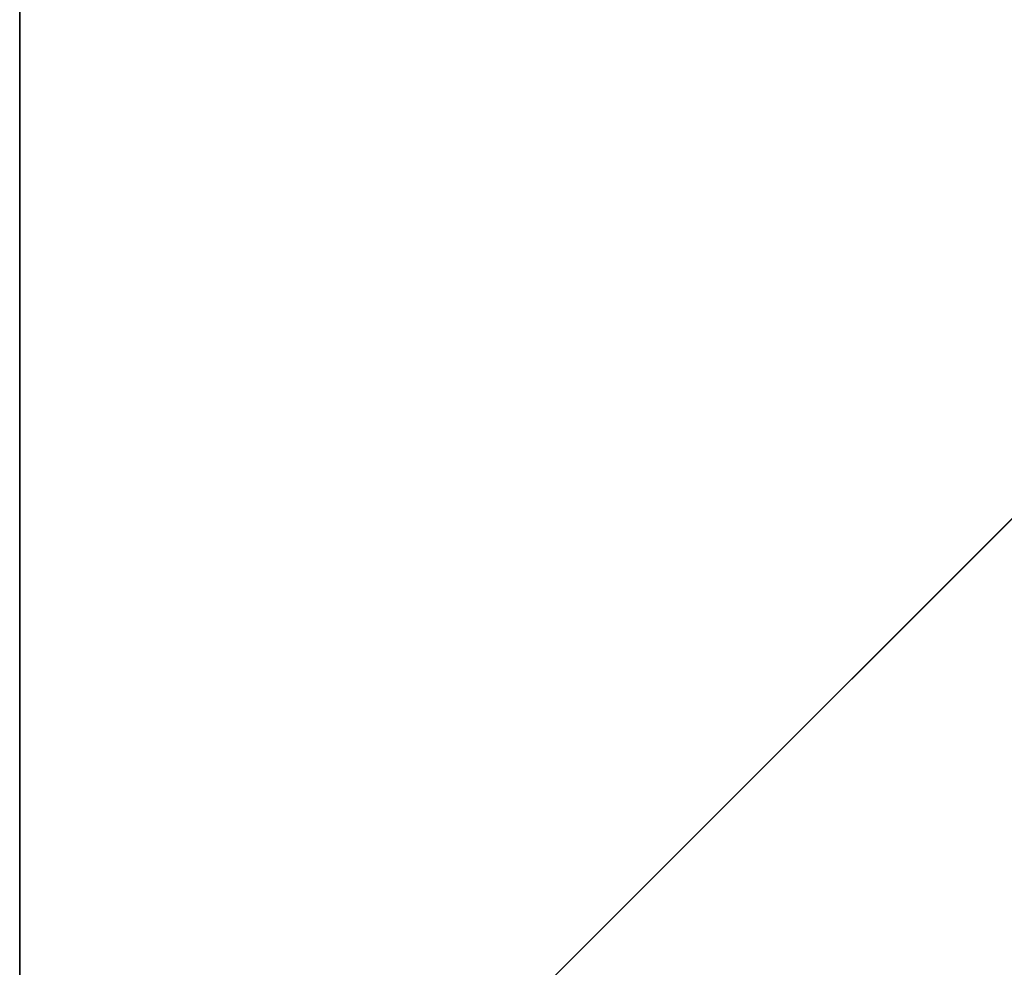
# Model space of a CAD drawing. Units: inches. Extents: x -197 to 184, y -112 to 231.
# Drawn here: x -25 to -22, y 41 to 45 of the extents above; entities that cross this region are included whole.
import ezdxf

# ---------------------------------------------------------------- set-up
doc = ezdxf.new("R2010")
doc.units = ezdxf.units.IN
doc.header["$MEASUREMENT"] = 0

# ---------------------------------------------------------------- blocks, each defined once
blk = doc.blocks.new('Grupa_42')
at = {"extrusion": (0, 0, -1)}
for centre in [(-55.0916, 18, 1.7507), (-55.0916, 18, -0.0015)]:
    blk.add_arc(centre, 55.1538, 340.952, 19.048, dxfattribs=at)
blk = doc.blocks.new('Grupa_40')
blk.add_blockref('Grupa_42', (0, 0, 10.0845))
blk = doc.blocks.new('Grupa_14')
blk.add_blockref('Grupa_40', (0, 0))
blk = doc.blocks.new('Group_19')
for p, q in [((0, 40), (0, 0)), ((0, 40, 23.456), (0, 0, 23.456)), ((0, 0, 23.456), (10, 10, 30))]:
    blk.add_line(p, q)
at = {"color": 8, "true_color": 0x727272}
mesh = blk.add_polyface(dxfattribs=at)
corners = [(40, 40), (0, 0), (0, 40), (40, 0)]
mesh.append_faces([[corners[k] for k in face] for face in [(0, 1, 2), (1, 0, 3)]], dxfattribs={"vtx0": -1, "color": 8})
mesh = blk.add_polyface(dxfattribs=at)
corners = [(0, 40, 23.456), (0, 0), (0, 0, 23.456), (0, 40)]
mesh.append_faces([[corners[k] for k in face] for face in [(0, 1, 2), (1, 0, 3)]], dxfattribs={"vtx0": -1, "color": 8})
mesh = blk.add_polyface(dxfattribs=at)
corners = [(40, 0, 23.456), (0, 40, 23.456), (0, 0, 23.456), (40, 40, 23.456)]
mesh.append_faces([[corners[k] for k in face] for face in [(0, 1, 2), (1, 0, 3)]], dxfattribs={"vtx0": -1, "color": 8})
mesh = blk.add_polyface(dxfattribs=at)
corners = [(10, 10, 30), (0, 40, 23.456), (0, 0, 23.456), (10, 30, 30)]
mesh.append_faces([[corners[k] for k in face] for face in [(0, 1, 2), (1, 0, 3)]], dxfattribs={"vtx0": -1, "color": 8})
mesh = blk.add_polyface(dxfattribs=at)
corners = [(40, 0, 23.456), (10, 10, 30), (0, 0, 23.456), (30, 10, 30)]
mesh.append_faces([[corners[k] for k in face] for face in [(0, 1, 2), (1, 0, 3)]], dxfattribs={"vtx0": -1, "color": 8})
blk = doc.blocks.new('Grupa_105')
blk.add_blockref('Group_19', (0, 0, 8.744))
blk = doc.blocks.new('Grupa_13')
for name, p in [('Grupa_105', (21.0816, 1.854, -8.744)), ('Grupa_14', (24.7147, 3.8343, 89.47))]:
    blk.add_blockref(name, p)

msp = doc.modelspace()

# ---------------------------------------------------------------- block references
msp.add_blockref('Grupa_13', (-46.2311, 37.4089, -50.4577))

doc.saveas('drawing.dxf')
